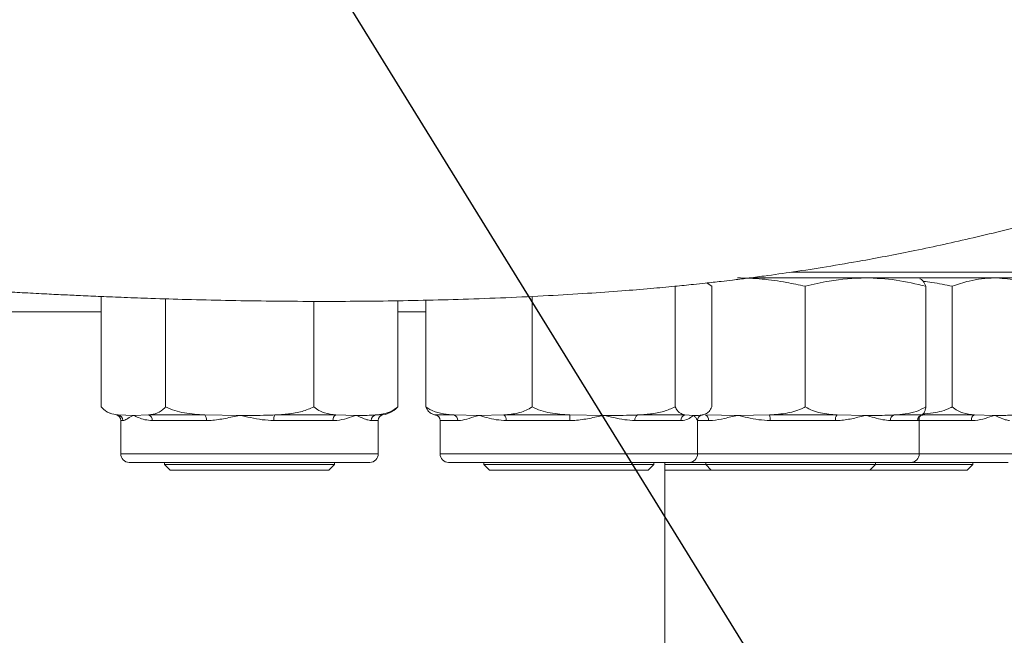
# Model space of a CAD drawing. Units: millimetres. Extents: x 11 to 1180, y 5 to 832.
# Drawn here: x 610 to 645, y 574 to 596 of the extents above; entities that cross this region are included whole.
import ezdxf

# ---------------------------------------------------------------- set-up
doc = ezdxf.new("R2010")
doc.units = ezdxf.units.MM
doc.layers.add('SLD-0', color=7, linetype='Continuous')
doc.dimstyles.new('SLDDIMSTYLE5', dxfattribs={"dimtxt": 0, "dimasz": 3, "dimexe": 0, "dimexo": 0.0625, "dimgap": 0, "dimtad": 0, "dimtih": 1, "dimtoh": 1, "dimdec": 0, "dimrnd": 1e-09, "dimzin": 0, "dimdsep": 46, "dimtxsty": 'Standard', "dimsah": 1, "dimcen": 0.09, "dimadec": 0, "dimazin": 0, "dimtfac": 3, "dimtdec": 0, "dimtofl": 0, "dimtmove": 0, "dimatfit": 3, "dimfxl": 0, "dimfrac": 2, "dimtolj": 1, "dimtzin": 0, "dimarcsym": 0})

msp = doc.modelspace()

# ---------------------------------------------------------------- linework, layer by layer
at = {"color": 7, "linetype": 'Continuous', "lineweight": 15}
for p, q in [((637.15052, 587.18826), (647.16661, 587.18826)), ((634.333, 586.68826), (634.16621, 586.80185)), ((646.96661, 586.98827), (635.70539, 586.98827)), ((641.69129, 586.97528), (641.66082, 586.98827)), ((633.03162, 582.42827), (633.03162, 586.68826)), ((634.333, 582.42827), (634.333, 586.68826)), ((637.62886, 582.42827), (637.62886, 586.68826)), ((641.89767, 582.42827), (641.89767, 586.68826)), ((642.82681, 582.42827), (642.82681, 586.68826)), ((612.74809, 582.42827), (612.74809, 586.32879)), ((615.02306, 582.42827), (615.02306, 586.24657)), ((620.26187, 582.42827), (620.26187, 586.15739)), ((623.22571, 582.42827), (623.22571, 586.18042)), ((624.2152, 582.42827), (624.2152, 586.20241)), ((627.97272, 582.42827), (627.97272, 586.33445)), ((613.34858, 582.14249), (613.88557, 582.12826)), ((613.4369, 581.9454), (613.4369, 580.76827)), ((613.88557, 582.12826), (614.42256, 582.14249)), ((614.42256, 582.14249), (616.40588, 582.14249)), ((616.46152, 581.9454), (614.54801, 581.9454)), ((616.40588, 582.14249), (617.64246, 582.12826)), ((620.93659, 581.9454), (618.84765, 581.9454)), ((618.87905, 582.14249), (621.0442, 582.14249)), ((621.0442, 582.14249), (621.74379, 582.12826)), ((622.5369, 580.76827), (622.5369, 581.9454)), ((624.55871, 582.14249), (625.20702, 582.14249)), ((624.72411, 581.95085), (624.72411, 580.76827)), ((624.72467, 581.9454), (624.72679, 581.95085)), ((625.35017, 581.9454), (624.72467, 581.9454)), ((625.20702, 582.14249), (626.09396, 582.12826)), ((626.09396, 582.12826), (626.9809, 582.14249)), ((626.9809, 582.14249), (629.30805, 582.14249)), ((629.30685, 581.9454), (627.06161, 581.9454)), ((629.30805, 582.14249), (630.50217, 582.12826)), ((633.23079, 581.9454), (631.61104, 581.9454)), ((631.69629, 582.14249), (633.37513, 582.14249)), ((633.37513, 582.14249), (633.68231, 582.12826)), ((633.82411, 580.76827), (633.82411, 581.95085)), ((634.10553, 582.14249), (635.23544, 582.12826)), ((635.23544, 582.12826), (636.36534, 582.14249)), ((636.36534, 582.14249), (638.75564, 582.14249)), ((638.69775, 581.9454), (636.39158, 581.9454)), ((638.75564, 582.14249), (639.76326, 582.12826)), ((641.59727, 581.9454), (640.64207, 581.9454)), ((640.77089, 582.14249), (641.76093, 582.14249)), ((641.66082, 580.76827), (641.66082, 582.03618)), ((643.60913, 582.14249), (644.30873, 582.12826)), ((622.2369, 580.46827), (613.7369, 580.46827)), ((614.9869, 580.46827), (614.9869, 580.38827)), ((614.9869, 580.38827), (615.1869, 580.18826)), ((614.9869, 580.38827), (617.75142, 580.38827)), ((615.1869, 580.18826), (617.76711, 580.18826)), ((617.75142, 580.38827), (620.9869, 580.38827)), ((617.76711, 580.18826), (620.7869, 580.18826)), ((620.7869, 580.18826), (620.9869, 580.38827)), ((620.9869, 580.38827), (620.9869, 580.46827)), ((633.5241, 580.46827), (625.0241, 580.46827)), ((626.2741, 580.46827), (626.2741, 580.38827)), ((626.2741, 580.38827), (626.47411, 580.18826)), ((626.2741, 580.38827), (630.07572, 580.38827)), ((626.47411, 580.18826), (630.02228, 580.18826)), ((630.02228, 580.18826), (632.0741, 580.18826)), ((630.07572, 580.38827), (632.2741, 580.38827)), ((632.0741, 580.18826), (632.2741, 580.38827)), ((632.2741, 580.38827), (632.2741, 580.46827)), ((632.66661, 560.18827), (632.66661, 580.46827)), ((632.66661, 580.38827), (634.11083, 580.38827)), ((632.66661, 580.18826), (634.31083, 580.18826)), ((641.36082, 580.46827), (633.5241, 580.46827)), ((634.11083, 580.46827), (634.11083, 580.38827)), ((634.11083, 580.38827), (634.31083, 580.18826)), ((634.11083, 580.38827), (638.85285, 580.38827)), ((634.31083, 580.18826), (638.73671, 580.18826)), ((638.73671, 580.18826), (639.91082, 580.18826)), ((638.85285, 580.38827), (640.11083, 580.38827)), ((639.91082, 580.18826), (640.11083, 580.38827)), ((639.91082, 580.18826), (642.85933, 580.18826)), ((640.11083, 580.38827), (640.11083, 580.46827)), ((640.11083, 580.38827), (643.02415, 580.38827)), ((644.80183, 580.46827), (641.36082, 580.46827)), ((642.85933, 580.18826), (643.35183, 580.18826)), ((643.02415, 580.38827), (643.55183, 580.38827)), ((643.35183, 580.18826), (643.55183, 580.38827)), ((643.55183, 580.38827), (643.55183, 580.46827))]:
    msp.add_line(p, q, dxfattribs=at)
at = {"color": 8, "linetype": 'Continuous', "lineweight": 15}
for p, q in [((612.74809, 585.78826), (609.39745, 585.78826)), ((624.2152, 585.78826), (623.22571, 585.78826)), ((613.51183, 581.9454), (613.4369, 581.9454)), ((622.5369, 581.9454), (622.28654, 581.9454)), ((622.44339, 582.14249), (622.70288, 582.14249)), ((634.2113, 581.9454), (633.82411, 581.9454)), ((643.50153, 581.9454), (641.66082, 581.9454)), ((641.77687, 582.14249), (643.60913, 582.14249)), ((613.4369, 580.76827), (622.5369, 580.76827)), ((624.72411, 580.76827), (633.82411, 580.76827)), ((633.82411, 580.76827), (641.66082, 580.76827)), ((641.66082, 580.76827), (645.10184, 580.76827))]:
    msp.add_line(p, q, dxfattribs=at)
at = {"color": 7, "linetype": 'Continuous', "lineweight": 15}
for centre, radius, start, end in [((613.4369, 583.10403), 0.97576, 238.903436, 248.780533), ((622.5369, 583.10403), 0.97576, 279.793771, 301.112889), ((613.2369, 581.9454), 0.2, 0, 80.206229), ((613.31276, 581.94667), 0.19907, 359.636547, 79.634408), ((614.35658, 581.96202), 0.19215, 355.039225, 69.915829), ((616.20652, 581.9798), 0.25731, 352.316714, 39.216046), ((619.24731, 581.98277), 0.4014, 156.553545, 185.341601), ((621.12973, 581.96787), 0.19444, 116.098705, 186.63419), ((622.48357, 581.94955), 0.19708, 101.766162, 181.205377), ((622.7369, 581.9454), 0.2, 99.793771, 180), ((624.52468, 581.94541), 0.19999, 359.997258, 80.20261), ((625.15659, 581.95533), 0.19383, 357.064108, 74.918019), ((626.85289, 581.97499), 0.21081, 351.930496, 52.610323), ((639.21029, 581.9839), 9.90352, 179.082452, 180.222694), ((631.81552, 581.97393), 0.20647, 125.275618, 187.941907), ((633.42461, 581.95485), 0.19405, 104.773991, 182.79086), ((634.01769, 581.96842), 0.19497, 353.220593, 63.223012), ((635.92212, 581.98319), 0.47097, 355.39783, 19.768755), ((638.94628, 581.97944), 0.25085, 139.461892, 187.798903), ((640.83367, 581.96081), 0.19222, 109.062996, 184.598004), ((641.79647, 581.94648), 0.19921, 100.277454, 180.308375), ((643.69467, 581.96787), 0.19444, 116.098943, 186.63462), ((613.7369, 580.76827), 0.3, 180, 270), ((622.2369, 580.76827), 0.3, 270, 0), ((625.0241, 580.76827), 0.3, 180, 270), ((633.5241, 580.76827), 0.3, 270, 0), ((641.36082, 580.76827), 0.3, 270, 0)]:
    msp.add_arc(centre, radius, start, end, dxfattribs=at)
for points, knots in [([(579.03743, 586.10055), (579.47981, 586.20336), (580.30745, 586.3957), (581.49093, 586.64511), (582.52119, 586.84551), (583.40172, 587.00232), (584.13126, 587.12156), (584.72329, 587.21087), (585.20881, 587.27893), (585.62114, 587.33285), (586.02108, 587.38184), (586.46766, 587.43264), (587.02508, 587.4898), (587.70103, 587.54942), (588.44409, 587.60198), (589.25131, 587.64434), (590.06941, 587.67178), (590.91565, 587.68413), (591.74222, 587.68185), (592.54328, 587.66693), (593.30235, 587.64253), (594.06491, 587.60952), (594.89143, 587.56512), (595.83468, 587.50516), (596.8986, 587.42829), (598.04137, 587.33778), (599.15814, 587.24474), (600.14009, 587.16192), (600.94281, 587.09494), (601.59043, 587.04163), (602.20073, 586.99212), (602.8536, 586.94005), (603.62983, 586.87959), (604.52612, 586.81193), (605.5315, 586.73904), (606.56663, 586.66771), (607.55149, 586.60348), (608.43906, 586.54876), (609.22786, 586.50273), (609.98241, 586.46094), (610.69749, 586.42353), (611.38595, 586.38962), (612.05124, 586.3587), (612.76872, 586.32744), (613.59744, 586.29424), (614.60934, 586.2579), (615.80446, 586.22136), (617.16172, 586.18901), (618.59186, 586.1658), (620.44584, 586.15117), (622.76302, 586.16168), (625.59096, 586.22411), (628.00568, 586.32388), (629.87676, 586.43493), (631.08601, 586.52082), (632.11503, 586.60514), (632.96164, 586.68284), (633.6021, 586.74697), (634.05469, 586.7951), (634.38048, 586.83108), (634.70159, 586.86765), (635.09869, 586.9145), (635.60241, 586.97676), (636.32207, 587.07067), (637.25805, 587.20252), (638.4176, 587.38232), (639.8474, 587.62687), (641.57695, 587.95905), (643.63196, 588.4092), (645.81936, 588.95544), (648.04437, 589.58656), (650.43049, 590.34722), (652.93093, 591.24734), (655.51879, 592.3016), (657.63309, 593.26242), (659.29542, 594.07884), (660.50712, 594.70507), (661.58522, 595.28784), (662.51166, 595.80816), (663.28784, 596.25822), (664.07444, 596.72633), (664.96994, 597.27491), (666.07642, 597.97828), (667.34699, 598.82048), (668.64743, 599.72409), (669.95874, 600.67721), (671.2564, 601.66081), (672.65324, 602.76769), (674.14803, 604.00852), (675.73102, 605.38775), (677.42173, 606.93623), (679.11743, 608.5727), (680.72827, 610.20774), (682.14317, 611.70928), (683.3159, 613.00312), (684.26867, 614.08722), (685.02132, 614.96439), (685.58708, 615.63698), (686.04085, 616.18385), (686.45894, 616.69315), (686.96729, 617.32064), (687.60339, 618.11833), (688.3761, 619.10668), (689.29327, 620.30833), (690.32919, 621.70218), (691.481, 623.29772), (692.74417, 625.10325), (694.11101, 627.12615), (695.57563, 629.36885), (696.55851, 630.95338), (697.07049, 631.77877)], [0, 0, 0, 0, 0.011017636, 0.02061271, 0.028884466, 0.035905239, 0.041726834, 0.046314361, 0.050124848, 0.053414289, 0.056190248, 0.059689436, 0.064125158, 0.069640583, 0.075957217, 0.081922024, 0.088849441, 0.095340082, 0.101917578, 0.108342606, 0.114197912, 0.119730104, 0.126200711, 0.13330604, 0.141441736, 0.150635629, 0.159559521, 0.167169926, 0.173318199, 0.178113373, 0.182109991, 0.187261476, 0.192985931, 0.199787759, 0.207684478, 0.215918184, 0.223429157, 0.230195855, 0.236205161, 0.241446124, 0.247403733, 0.252478464, 0.257101133, 0.262505473, 0.268774971, 0.275917897, 0.285469607, 0.295857278, 0.306645657, 0.317836114, 0.337750445, 0.358839006, 0.381127527, 0.391368159, 0.400296085, 0.407893785, 0.414148834, 0.419050827, 0.422096184, 0.424193474, 0.426291846, 0.429228533, 0.433006716, 0.437475384, 0.445216326, 0.453822018, 0.463303663, 0.477125699, 0.492522587, 0.509452385, 0.526465134, 0.543031009, 0.564041031, 0.584264188, 0.603680037, 0.614343275, 0.62432565, 0.633155138, 0.640805226, 0.647251983, 0.652502696, 0.660533896, 0.6698754, 0.680730442, 0.693328713, 0.703916029, 0.715553296, 0.728281877, 0.742146322, 0.757196102, 0.773256286, 0.79122474, 0.807610087, 0.822333773, 0.83532161, 0.844921128, 0.853165185, 0.86000839, 0.863690835, 0.868340509, 0.874078841, 0.880933745, 0.890123018, 0.900860008, 0.913199751, 0.927186381, 0.94285329, 0.960218193, 0.979277415, 1, 1, 1, 1]), ([(637.62886, 586.68826), (637.41099, 586.73596), (636.90859, 586.84594), (636.10978, 586.96248), (635.52751, 586.97965), (635.23544, 586.98827)], [0, 0, 0, 0, 0.27620489, 0.63694059, 1, 1, 1, 1]), ([(639.76326, 586.98827), (639.33448, 586.96684), (638.61652, 586.93097), (637.91244, 586.75795), (637.62886, 586.68826)], [0, 0, 0, 0, 0.597235268, 1, 1, 1, 1]), ([(641.89767, 586.68826), (641.54699, 586.77281), (640.84203, 586.94277), (640.12408, 586.97305), (639.76326, 586.98827)], [0, 0, 0, 0, 0.49744139, 1, 1, 1, 1]), ([(641.68305, 586.95595), (641.72021, 586.93903), (641.79244, 586.90614), (641.86327, 586.75948), (641.89767, 586.68826)], [0, 0, 0, 0, 0.51444655, 1, 1, 1, 1]), ([(642.82681, 586.68826), (642.58874, 586.73883), (642.24866, 586.81105), (641.90363, 586.852), (641.80013, 586.86429)], [0, 0, 0, 0, 0.70002318, 1, 1, 1, 1]), ([(644.30873, 586.98827), (644.01102, 586.96684), (643.51254, 586.93097), (643.0237, 586.75795), (642.82681, 586.68826)], [0, 0, 0, 0, 0.59723429, 1, 1, 1, 1]), ([(645.79065, 586.68826), (645.54717, 586.77281), (645.05772, 586.94277), (644.55924, 586.97305), (644.30873, 586.98827)], [0, 0, 0, 0, 0.49744039, 1, 1, 1, 1]), ([(612.74809, 582.42827), (612.77628, 582.3978), (612.87681, 582.28916), (613.06715, 582.1924), (613.24094, 582.15452), (613.33571, 582.14392), (613.34858, 582.14249)], [0, 0, 0, 0, 0.1510998, 0.53884777, 0.93738028, 1, 1, 1, 1]), ([(614.42256, 582.14249), (614.52552, 582.15839), (614.71924, 582.1883), (614.92123, 582.31077), (615.01285, 582.41648), (615.02306, 582.42827)], [0, 0, 0, 0, 0.501950431, 0.944491149, 1, 1, 1, 1]), ([(615.02306, 582.42827), (615.12854, 582.38151), (615.34224, 582.28678), (615.80733, 582.18344), (616.16556, 582.15893), (616.40588, 582.14249)], [0, 0, 0, 0, 0.24288088, 0.49208316, 1, 1, 1, 1]), ([(618.87905, 582.14249), (619.04056, 582.15273), (619.36506, 582.17333), (619.83644, 582.24876), (620.12471, 582.37039), (620.26187, 582.42827)], [0, 0, 0, 0, 0.341880778, 0.686878925, 1, 1, 1, 1]), ([(620.26187, 582.42827), (620.32154, 582.38151), (620.44245, 582.28678), (620.70557, 582.18344), (620.90824, 582.15893), (621.0442, 582.14249)], [0, 0, 0, 0, 0.24287851, 0.49208345, 1, 1, 1, 1]), ([(622.44339, 582.14249), (622.53476, 582.15273), (622.71835, 582.17333), (622.98502, 582.24876), (623.14811, 582.37039), (623.22571, 582.42827)], [0, 0, 0, 0, 0.34187752, 0.68687879, 1, 1, 1, 1]), ([(623.22571, 582.42827), (623.19768, 582.39657), (623.13681, 582.32775), (623.07038, 582.29595), (623.03455, 582.2788)], [0, 0, 0, 0, 0.46047444, 1, 1, 1, 1]), ([(624.2152, 582.42827), (624.26176, 582.3978), (624.42781, 582.28916), (624.7422, 582.1924), (625.02924, 582.15452), (625.18577, 582.14392), (625.20702, 582.14249)], [0, 0, 0, 0, 0.15110217, 0.53884675, 0.93738114, 1, 1, 1, 1]), ([(624.55871, 582.14249), (624.51859, 582.15273), (624.43798, 582.17332), (624.32089, 582.24876), (624.24928, 582.37039), (624.2152, 582.42827)], [0, 0, 0, 0, 0.341882039, 0.68687762, 1, 1, 1, 1]), ([(626.9809, 582.14249), (627.15095, 582.15839), (627.47092, 582.18831), (627.80453, 582.31077), (627.95585, 582.41648), (627.97272, 582.42827)], [0, 0, 0, 0, 0.501948036, 0.944492047, 1, 1, 1, 1]), ([(627.97272, 582.42827), (628.07457, 582.38151), (628.28094, 582.28678), (628.73006, 582.18344), (629.07598, 582.15893), (629.30805, 582.14249)], [0, 0, 0, 0, 0.24287974, 0.49208361, 1, 1, 1, 1]), ([(631.69629, 582.14249), (631.85225, 582.15273), (632.1656, 582.17333), (632.6208, 582.24876), (632.89917, 582.37039), (633.03162, 582.42827)], [0, 0, 0, 0, 0.34188113, 0.68687815, 1, 1, 1, 1]), ([(633.03162, 582.42827), (633.05782, 582.38151), (633.11091, 582.28678), (633.22644, 582.18344), (633.31543, 582.15893), (633.37513, 582.14249)], [0, 0, 0, 0, 0.242880218, 0.492083052, 1, 1, 1, 1]), ([(633.9895, 582.14249), (634.02962, 582.15273), (634.11023, 582.17333), (634.22732, 582.24876), (634.29893, 582.37039), (634.333, 582.42827)], [0, 0, 0, 0, 0.34187836, 0.68687777, 1, 1, 1, 1]), ([(636.36534, 582.14249), (636.58197, 582.15839), (636.9896, 582.18831), (637.41459, 582.31077), (637.60737, 582.41648), (637.62886, 582.42827)], [0, 0, 0, 0, 0.50194953, 0.9444916, 1, 1, 1, 1]), ([(637.62886, 582.42827), (637.71481, 582.38151), (637.88894, 582.28678), (638.26792, 582.18344), (638.55982, 582.15893), (638.75564, 582.14249)], [0, 0, 0, 0, 0.24288038, 0.49208252, 1, 1, 1, 1]), ([(640.77089, 582.14249), (640.9025, 582.15273), (641.16691, 582.17333), (641.55101, 582.24876), (641.78591, 582.37039), (641.89767, 582.42827)], [0, 0, 0, 0, 0.341880669, 0.686879208, 1, 1, 1, 1]), ([(641.89767, 582.42827), (641.88724, 582.38151), (641.86611, 582.28678), (641.82012, 582.18344), (641.7847, 582.15893), (641.76093, 582.14249)], [0, 0, 0, 0, 0.24287964, 0.49208304, 1, 1, 1, 1]), ([(641.76614, 582.17515), (641.89546, 582.18494), (642.23367, 582.21055), (642.5923, 582.31093), (642.80329, 582.4165), (642.82681, 582.42827)], [0, 0, 0, 0, 0.35488543, 0.92810259, 1, 1, 1, 1]), ([(642.82681, 582.42827), (642.88648, 582.38151), (643.00738, 582.28678), (643.27051, 582.18344), (643.47317, 582.15893), (643.60913, 582.14249)], [0, 0, 0, 0, 0.24287769, 0.49208348, 1, 1, 1, 1]), ([(613.88557, 582.12826), (613.88472, 582.12784), (613.81085, 582.09127), (613.6807, 582.01864), (613.56824, 581.95279), (613.52316, 581.94689), (613.51183, 581.9454)], [0, 0, 0, 0, 0.00491996, 0.42720464, 0.85595633, 1, 1, 1, 1]), ([(614.54801, 581.9454), (614.46046, 581.95274), (614.28357, 581.96755), (614.06674, 582.04473), (613.94153, 582.10061), (613.88642, 582.12784), (613.88557, 582.12826)], [0, 0, 0, 0, 0.33749631, 0.68182443, 0.99507791, 1, 1, 1, 1]), ([(617.64246, 582.12826), (617.6405, 582.12784), (617.4703, 582.09128), (617.13086, 582.01863), (616.73869, 581.95279), (616.51722, 581.94689), (616.46152, 581.9454)], [0, 0, 0, 0, 0.00492224, 0.42720879, 0.8559586, 1, 1, 1, 1]), ([(617.64246, 582.12826), (617.96305, 582.12663), (618.37538, 582.12453), (618.78739, 582.13922), (618.87905, 582.14249)], [0, 0, 0, 0, 0.77751724, 1, 1, 1, 1]), ([(618.84765, 581.9454), (618.71153, 581.95274), (618.43652, 581.96755), (618.03605, 582.04473), (617.7712, 582.10061), (617.64443, 582.12784), (617.64246, 582.12826)], [0, 0, 0, 0, 0.33749732, 0.68182649, 0.99507857, 1, 1, 1, 1]), ([(621.74379, 582.12826), (621.74268, 582.12784), (621.64636, 582.09128), (621.43706, 582.01864), (621.15735, 581.95279), (620.98095, 581.94689), (620.93659, 581.9454)], [0, 0, 0, 0, 0.00492197, 0.4272074, 0.85595712, 1, 1, 1, 1]), ([(621.74379, 582.12826), (621.92516, 582.12663), (622.15844, 582.12453), (622.39153, 582.13922), (622.44339, 582.14249)], [0, 0, 0, 0, 0.77751385, 1, 1, 1, 1]), ([(622.28654, 581.9454), (622.23797, 581.95274), (622.13985, 581.96755), (621.95619, 582.04473), (621.81662, 582.1006), (621.7449, 582.12784), (621.74379, 582.12826)], [0, 0, 0, 0, 0.3374958, 0.6818279, 0.99508046, 1, 1, 1, 1]), ([(624.56042, 582.13892), (624.5712, 582.13764), (624.60618, 582.13347), (624.65596, 582.10058), (624.6979, 582.05105), (624.71831, 582.0006), (624.72449, 581.96574), (624.72386, 581.95206), (624.7238, 581.95076)], [0, 0, 0, 0, 0.11754782, 0.38156613, 0.61933557, 0.8147692, 0.9824952, 1, 1, 1, 1]), ([(626.09396, 582.12826), (626.09256, 582.12784), (625.97051, 582.09128), (625.73985, 582.01864), (625.5015, 581.95279), (625.38057, 581.94689), (625.35017, 581.9454)], [0, 0, 0, 0, 0.00492133, 0.42720563, 0.85595678, 1, 1, 1, 1]), ([(627.06161, 581.9454), (626.94286, 581.95274), (626.70296, 581.96755), (626.3839, 582.04473), (626.18627, 582.10062), (626.09537, 582.12784), (626.09396, 582.12826)], [0, 0, 0, 0, 0.33749799, 0.68182654, 0.99507742, 1, 1, 1, 1]), ([(630.50217, 582.12826), (630.50027, 582.12784), (630.33592, 582.0913), (630.0013, 582.01863), (629.59976, 581.9528), (629.36571, 581.94689), (629.30685, 581.9454)], [0, 0, 0, 0, 0.004923805, 0.427208581, 0.855957629, 1, 1, 1, 1]), ([(630.50217, 582.12826), (630.81175, 582.12663), (631.20991, 582.12453), (631.60777, 582.13922), (631.69629, 582.14249)], [0, 0, 0, 0, 0.77751641, 1, 1, 1, 1]), ([(631.61104, 581.9454), (631.49082, 581.95274), (631.24795, 581.96755), (630.87818, 582.04474), (630.62648, 582.1006), (630.50406, 582.12784), (630.50217, 582.12826)], [0, 0, 0, 0, 0.337498039, 0.681828158, 0.99508121, 1, 1, 1, 1]), ([(633.68231, 582.12826), (633.68182, 582.12784), (633.63941, 582.09126), (633.53561, 582.01865), (633.37236, 581.95279), (633.25924, 581.94689), (633.23079, 581.9454)], [0, 0, 0, 0, 0.00491861, 0.42720633, 0.85595588, 1, 1, 1, 1]), ([(633.68231, 582.12826), (633.76195, 582.12663), (633.86438, 582.12453), (633.96673, 582.13922), (633.9895, 582.14249)], [0, 0, 0, 0, 0.77751696, 1, 1, 1, 1]), ([(633.82524, 581.95064), (633.82524, 581.95852), (633.82527, 581.98421), (633.84168, 582.03607), (633.88136, 582.09115), (633.93396, 582.12982), (633.973, 582.13655), (633.98797, 582.13912)], [0, 0, 0, 0, 0.09918393, 0.32316407, 0.57302879, 0.83634805, 1, 1, 1, 1]), ([(635.23544, 582.12826), (635.23365, 582.12784), (635.07819, 582.09129), (634.77478, 582.01863), (634.43931, 581.95279), (634.25712, 581.94689), (634.2113, 581.9454)], [0, 0, 0, 0, 0.00492268, 0.42720916, 0.85595766, 1, 1, 1, 1]), ([(636.39158, 581.9454), (636.25596, 581.95274), (635.98199, 581.96755), (635.59911, 582.04473), (635.3531, 582.1006), (635.23723, 582.12784), (635.23544, 582.12826)], [0, 0, 0, 0, 0.337497, 0.68182802, 0.9950795, 1, 1, 1, 1]), ([(639.76326, 582.12826), (639.76167, 582.12784), (639.62299, 582.09129), (639.33354, 582.01863), (638.97106, 581.9528), (638.75267, 581.94689), (638.69775, 581.9454)], [0, 0, 0, 0, 0.00492308, 0.42720765, 0.85595832, 1, 1, 1, 1]), ([(639.76326, 582.12826), (640.0245, 582.12663), (640.36048, 582.12453), (640.6962, 582.13922), (640.77089, 582.14249)], [0, 0, 0, 0, 0.777517751, 1, 1, 1, 1]), ([(640.64207, 581.9454), (640.55226, 581.95274), (640.37082, 581.96755), (640.07636, 582.04474), (639.86814, 582.1006), (639.76486, 582.12784), (639.76326, 582.12826)], [0, 0, 0, 0, 0.337495738, 0.681827322, 0.99508122, 1, 1, 1, 1]), ([(641.66126, 582.03832), (641.66112, 582.03904), (641.66071, 582.04126), (641.67151, 582.08657), (641.73254, 582.14206), (641.7743, 582.13958), (641.78673, 582.13884)], [0, 0, 0, 0, 0.16973529, 0.5280653, 0.8595102, 1, 1, 1, 1]), ([(644.30873, 582.12826), (644.30762, 582.12784), (644.21119, 582.09126), (644.00205, 582.01865), (643.72228, 581.95279), (643.54589, 581.94689), (643.50153, 581.9454)], [0, 0, 0, 0, 0.00491874, 0.42720567, 0.85595429, 1, 1, 1, 1]), ([(644.30873, 582.12826), (644.4901, 582.12663), (644.72337, 582.12453), (644.95646, 582.13922), (645.00832, 582.14249)], [0, 0, 0, 0, 0.77751855, 1, 1, 1, 1]), ([(644.85147, 581.9454), (644.8029, 581.95274), (644.70477, 581.96755), (644.52117, 582.04473), (644.38146, 582.10061), (644.30983, 582.12784), (644.30873, 582.12826)], [0, 0, 0, 0, 0.33749826, 0.68182299, 0.99507791, 1, 1, 1, 1])]:
    msp.add_open_spline(points, degree=3, knots=knots, dxfattribs=at)
at = {"color": 8, "linetype": 'Continuous', "lineweight": 15}
for points, knots in [([(633.82141, 581.95085), (633.82001, 581.95714), (633.81686, 581.9712), (633.76823, 582.04497), (633.71421, 582.10063), (633.6828, 582.12784), (633.68231, 582.12826)], [0, 0, 0, 0, 0.296160139, 0.661974772, 0.994767076, 1, 1, 1, 1]), ([(641.65771, 582.03618), (641.65872, 582.03178), (641.66784, 581.9919), (641.64162, 581.95307), (641.60618, 581.94694), (641.59727, 581.9454)], [0, 0, 0, 0, 0.08492659, 0.76988234, 1, 1, 1, 1])]:
    msp.add_open_spline(points, degree=3, knots=knots, dxfattribs=at)

# ---------------------------------------------------------------- leaders
at = {"layer": 'SLD-0'}
for points in [[(607.44723, 653.40311), (750.11746, 576.12903), (768.7578, 576.12903)], [(599.46201, 632.25431), (659.30156, 535.44453), (662.30156, 535.44453)], [(606.84662, 628.00087), (766.7452, 535.44453), (769.7452, 535.44453)]]:
    msp.add_leader(points, dimstyle='SLDDIMSTYLE5', dxfattribs=at)

doc.saveas('drawing.dxf')
